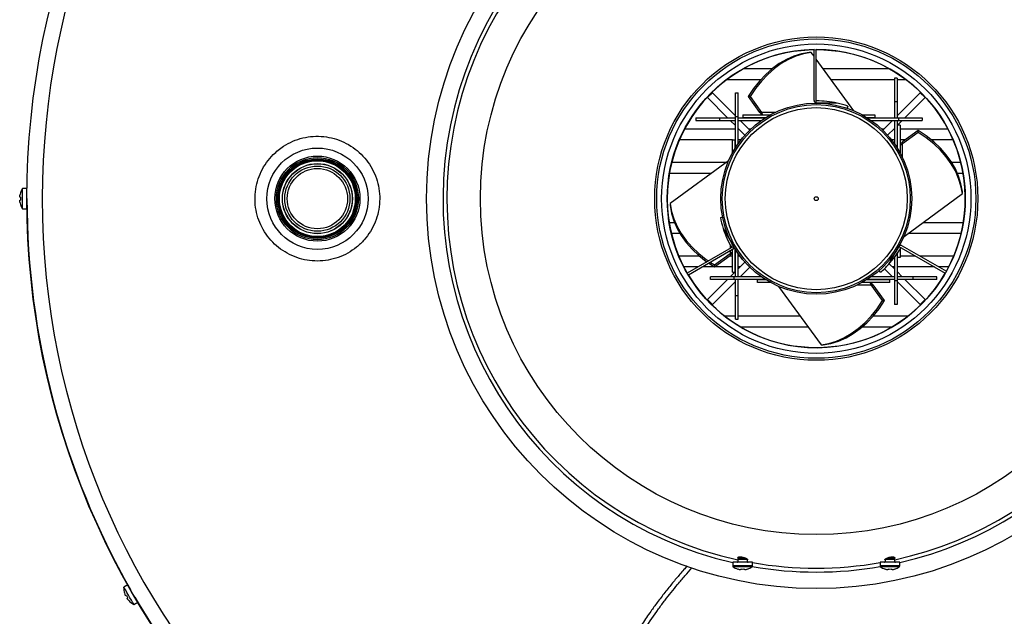
# Model space of a CAD drawing. Units: millimetres. Extents: x 90.5 to 161.4, y 206.5 to 286.7.
# Drawn here: x 90.5 to 134.3, y 232.7 to 259.2 of the extents above; entities that cross this region are included whole.
import ezdxf

# ---------------------------------------------------------------- set-up
doc = ezdxf.new("R2010")
doc.units = ezdxf.units.MM

msp = doc.modelspace()

# ---------------------------------------------------------------- linework, layer by layer
at = {"color": 2, "linetype": 'Continuous', "lineweight": 25}
for p, q in [((125.723, 257.763), (125.634, 257.763)), ((125.846, 257.595), (125.723, 257.763)), ((125.846, 255.621), (125.846, 257.891)), ((125.946, 255.508), (125.946, 257.891)), ((122.702, 257.043), (123.991, 257.043)), ((127.625, 255.161), (125.946, 257.458)), ((126.249, 257.043), (129.189, 257.043)), ((129.547, 256.624), (129.425, 256.624)), ((129.425, 256.624), (129.425, 255.568)), ((129.547, 256.624), (129.547, 255.568)), ((123.468, 256.547), (121.943, 256.547)), ((129.425, 256.547), (126.612, 256.547)), ((129.948, 256.547), (129.547, 256.547)), ((121.316, 255.968), (121.098, 255.75)), ((121.994, 254.854), (121.098, 255.75)), ((122.345, 254.939), (121.316, 255.968)), ((122.345, 254.912), (122.345, 255.967)), ((122.345, 255.967), (122.467, 255.967)), ((122.467, 254.912), (122.467, 255.967)), ((122.907, 255.794), (123.418, 255.094)), ((122.996, 255.794), (122.907, 255.794)), ((122.996, 255.794), (123.508, 255.094)), ((130.575, 255.968), (129.547, 254.939)), ((130.793, 255.75), (129.898, 254.854)), ((130.793, 255.75), (130.575, 255.968)), ((126.872, 255.507), (125.957, 255.507)), ((127.354, 255.373), (127.322, 255.278)), ((129.547, 255.568), (129.425, 255.568)), ((129.425, 255.568), (129.425, 254.854)), ((129.547, 255.568), (129.547, 254.854)), ((120.575, 254.854), (121.631, 254.854)), ((120.575, 254.854), (120.575, 254.732)), ((121.631, 254.854), (121.631, 254.732)), ((121.631, 254.854), (122.345, 254.854)), ((122.345, 254.912), (122.467, 254.912)), ((122.345, 253.518), (122.345, 254.912)), ((122.467, 253.701), (122.467, 254.912)), ((122.467, 254.854), (123.681, 254.854)), ((122.673, 254.985), (122.673, 254.863)), ((122.673, 254.985), (123.903, 254.985)), ((122.673, 254.863), (123.694, 254.863)), ((123.508, 255.094), (123.418, 255.094)), ((123.487, 255.024), (123.512, 254.985)), ((124.117, 255.094), (123.508, 255.094)), ((123.521, 254.863), (123.523, 254.848)), ((127.988, 254.985), (128.562, 254.985)), ((128.197, 254.863), (128.562, 254.863)), ((128.21, 254.854), (129.604, 254.854)), ((128.562, 254.985), (128.562, 254.863)), ((129.604, 254.854), (129.604, 254.732)), ((129.604, 254.854), (130.66, 254.854)), ((130.66, 254.854), (130.66, 254.732)), ((120.575, 254.732), (121.631, 254.732)), ((121.631, 254.732), (122.345, 254.732)), ((122.345, 254.503), (122.116, 254.732)), ((122.467, 254.732), (123.497, 254.732)), ((122.981, 254.303), (122.552, 254.732)), ((128.394, 254.732), (129.604, 254.732)), ((129.34, 254.732), (128.911, 254.303)), ((129.425, 254.732), (129.425, 253.701)), ((129.547, 254.732), (129.547, 253.518)), ((129.555, 254.511), (129.547, 254.503)), ((129.555, 254.526), (129.555, 253.505)), ((129.677, 254.526), (129.555, 254.526)), ((129.776, 254.732), (129.57, 254.526)), ((129.604, 254.732), (130.66, 254.732)), ((129.677, 254.526), (129.677, 253.296)), ((120.083, 254.364), (122.345, 254.364)), ((122.767, 254.081), (122.467, 254.381)), ((122.92, 254.364), (123.044, 254.364)), ((128.847, 254.364), (128.972, 254.364)), ((129.425, 254.381), (129.124, 254.081)), ((129.677, 254.364), (131.808, 254.364)), ((130.486, 254.292), (129.787, 253.781)), ((130.486, 254.203), (129.787, 253.691)), ((130.486, 254.203), (130.486, 254.292)), ((122.214, 253.868), (119.846, 253.868)), ((122.214, 253.87), (122.336, 253.87)), ((122.214, 253.296), (122.214, 253.87)), ((122.336, 253.505), (122.336, 253.87)), ((122.591, 253.868), (122.467, 253.868)), ((129.425, 253.868), (129.301, 253.868)), ((129.906, 253.868), (129.677, 253.868)), ((129.716, 253.712), (129.677, 253.687)), ((129.787, 253.691), (129.787, 253.781)), ((129.787, 253.082), (129.787, 253.691)), ((132.046, 253.868), (131.08, 253.868)), ((122.037, 252.933), (119.436, 251.03)), ((119.51, 252.876), (121.96, 252.876)), ((131.973, 252.876), (132.381, 252.876)), ((121.282, 252.38), (119.405, 252.38)), ((132.486, 252.38), (132.235, 252.38)), ((90.783, 251.702), (90.583, 251.702)), ((90.583, 250.805), (90.583, 251.702)), ((90.783, 250.805), (90.783, 251.702)), ((90.783, 251.417), (90.783, 251.417)), ((129.854, 249.573), (132.455, 251.476)), ((132.455, 251.476), (132.455, 251.565)), ((90.783, 251.089), (90.783, 251.089)), ((119.436, 251.03), (119.436, 250.941)), ((90.583, 250.805), (90.783, 250.805)), ((119.393, 250.197), (119.627, 250.197)), ((121.674, 250.413), (121.772, 250.432)), ((130.707, 250.197), (132.498, 250.197)), ((119.874, 249.701), (119.493, 249.701)), ((121.798, 249.929), (122.256, 249.136)), ((132.399, 249.701), (130.029, 249.701)), ((122.105, 249.203), (122.105, 249.036)), ((129.677, 249.211), (129.677, 249.162)), ((129.787, 249.524), (129.733, 249.502)), ((129.778, 249.156), (131.744, 248.021)), ((119.816, 248.709), (120.727, 248.709)), ((122.261, 249.126), (120.197, 247.934)), ((122.213, 248.983), (120.247, 247.848)), ((121.405, 248.303), (122.105, 248.815)), ((121.405, 248.214), (122.105, 248.726)), ((122.082, 248.709), (122.214, 248.709)), ((122.105, 248.92), (122.105, 248.815)), ((122.105, 248.815), (122.105, 248.726)), ((122.175, 248.794), (122.214, 248.819)), ((122.214, 247.98), (122.214, 248.984)), ((122.336, 247.98), (122.336, 249.002)), ((122.345, 247.774), (122.345, 248.988)), ((122.467, 247.774), (122.467, 248.805)), ((122.467, 248.709), (122.536, 248.709)), ((129.167, 248.324), (129.624, 249.116)), ((129.547, 248.806), (129.547, 247.595)), ((129.555, 248.818), (129.555, 248.636)), ((129.631, 249.126), (131.695, 247.934)), ((129.677, 249.01), (129.677, 248.636)), ((129.677, 248.709), (130.352, 248.709)), ((130.552, 248.709), (132.076, 248.709)), ((121.16, 248.375), (121.405, 248.214)), ((121.231, 248.416), (121.405, 248.303)), ((121.405, 248.303), (121.405, 248.214)), ((122.467, 248.125), (122.767, 248.426)), ((129.195, 248.355), (129.425, 248.125)), ((129.425, 248.635), (129.425, 247.595)), ((129.677, 248.636), (129.555, 248.636)), ((120.68, 248.213), (120.046, 248.213)), ((122.214, 248.213), (120.88, 248.213)), ((122.116, 247.774), (122.322, 247.98)), ((122.214, 247.98), (122.336, 247.98)), ((122.336, 247.995), (122.345, 248.003)), ((122.555, 248.213), (122.467, 248.213)), ((122.552, 247.774), (122.981, 248.203)), ((128.809, 247.974), (128.744, 248.049)), ((128.981, 248.132), (129.34, 247.774)), ((129.425, 248.213), (129.337, 248.213)), ((131.211, 248.213), (129.547, 248.213)), ((129.547, 248.003), (129.776, 247.774)), ((131.846, 248.213), (131.411, 248.213)), ((121.098, 246.757), (121.994, 247.652)), ((121.232, 247.652), (121.232, 247.774)), ((122.287, 247.774), (121.232, 247.774)), ((122.287, 247.652), (121.232, 247.652)), ((121.316, 246.538), (122.345, 247.567)), ((122.287, 247.652), (122.287, 247.774)), ((123.497, 247.774), (122.287, 247.774)), ((123.681, 247.652), (122.287, 247.652)), ((122.345, 246.938), (122.345, 247.652)), ((122.467, 246.938), (122.467, 247.652)), ((123.329, 247.522), (123.329, 247.644)), ((123.694, 247.644), (123.329, 247.644)), ((123.903, 247.522), (123.329, 247.522)), ((127.774, 247.412), (128.384, 247.412)), ((129.219, 247.522), (127.988, 247.522)), ((129.219, 247.644), (128.197, 247.644)), ((129.425, 247.652), (128.21, 247.652)), ((128.405, 247.483), (128.38, 247.522)), ((128.896, 246.713), (128.384, 247.412)), ((128.384, 247.412), (128.473, 247.412)), ((129.425, 247.774), (128.394, 247.774)), ((128.985, 246.713), (128.473, 247.412)), ((129.219, 247.522), (129.219, 247.644)), ((129.547, 247.595), (129.425, 247.595)), ((129.425, 247.595), (129.425, 246.539)), ((130.26, 247.774), (129.547, 247.774)), ((130.26, 247.652), (129.547, 247.652)), ((129.547, 247.595), (129.547, 246.539)), ((129.547, 247.567), (130.575, 246.538)), ((129.898, 247.652), (130.793, 246.757)), ((130.26, 247.652), (130.26, 247.774)), ((131.316, 247.774), (130.26, 247.774)), ((131.316, 247.652), (130.26, 247.652)), ((131.316, 247.652), (131.316, 247.774)), ((124.266, 247.345), (126.168, 244.744)), ((121.098, 246.757), (121.316, 246.538)), ((122.345, 246.938), (122.467, 246.938)), ((122.345, 245.883), (122.345, 246.938)), ((122.467, 245.883), (122.467, 246.938)), ((128.896, 246.713), (128.985, 246.713)), ((129.547, 246.539), (129.425, 246.539)), ((130.575, 246.538), (130.793, 246.757)), ((121.851, 246.03), (122.345, 246.03)), ((122.345, 245.883), (122.467, 245.883)), ((122.467, 246.03), (125.228, 246.03)), ((128.486, 246.03), (130.04, 246.03)), ((125.59, 245.534), (122.578, 245.534)), ((129.313, 245.534), (127.987, 245.534)), ((126.168, 244.744), (126.258, 244.744)), ((122.664, 235.264), (122.446, 235.264)), ((122.446, 235.257), (122.446, 235.249)), ((122.446, 235.249), (122.488, 235.219)), ((122.664, 235.249), (122.446, 235.249)), ((122.488, 235.219), (122.446, 235.189)), ((122.446, 235.189), (122.446, 235.088)), ((122.664, 235.189), (122.446, 235.189)), ((122.629, 235.294), (122.488, 235.294)), ((122.664, 235.219), (122.488, 235.219)), ((122.75, 235.264), (122.664, 235.264)), ((122.789, 235.249), (122.664, 235.249)), ((122.841, 235.219), (122.664, 235.219)), ((122.874, 235.189), (122.664, 235.189)), ((122.883, 235.088), (122.883, 235.168)), ((129.008, 235.168), (129.008, 235.088)), ((129.227, 235.189), (129.018, 235.189)), ((129.227, 235.219), (129.051, 235.219)), ((129.227, 235.249), (129.102, 235.249)), ((129.227, 235.264), (129.144, 235.264)), ((129.444, 235.264), (129.227, 235.264)), ((129.446, 235.249), (129.227, 235.249)), ((129.403, 235.219), (129.227, 235.219)), ((129.446, 235.189), (129.227, 235.189)), ((129.403, 235.294), (129.262, 235.294)), ((129.403, 235.219), (129.446, 235.249)), ((129.446, 235.189), (129.403, 235.219)), ((129.446, 235.264), (129.409, 235.29)), ((129.446, 235.249), (129.446, 235.257)), ((129.446, 235.088), (129.446, 235.189)), ((122.227, 235.066), (122.227, 234.897)), ((123.102, 235.066), (122.227, 235.066)), ((123.102, 234.897), (122.227, 234.897)), ((123.086, 234.865), (122.243, 234.865)), ((122.446, 235.088), (122.883, 235.088)), ((122.446, 234.761), (122.447, 234.763)), ((122.608, 234.735), (122.57, 234.735)), ((122.608, 234.763), (122.608, 234.735)), ((122.721, 234.735), (122.721, 234.763)), ((122.759, 234.735), (122.721, 234.735)), ((122.882, 234.763), (122.883, 234.761)), ((123.001, 235.066), (122.883, 235.088)), ((123.102, 234.897), (123.102, 235.066)), ((128.789, 235.066), (128.789, 234.897)), ((129.664, 235.066), (128.789, 235.066)), ((129.664, 234.897), (128.789, 234.897)), ((129.648, 234.865), (128.806, 234.865)), ((129.008, 235.088), (128.89, 235.066)), ((129.008, 235.088), (129.446, 235.088)), ((129.171, 234.735), (129.132, 234.735)), ((129.171, 234.763), (129.171, 234.735)), ((129.283, 234.735), (129.283, 234.763)), ((129.322, 234.735), (129.283, 234.735)), ((129.664, 234.897), (129.664, 235.066)), ((95.27, 234.06), (95.096, 233.96)), ((95.412, 233.814), (95.412, 233.814)), ((95.576, 233.53), (95.576, 233.53)), ((95.593, 233.502), (95.593, 233.502)), ((95.545, 233.183), (95.718, 233.283))]:
    msp.add_line(p, q, dxfattribs=at)
at = {"color": 2, "linetype": 'Continuous', "lineweight": 25, "flags": 128}
for points in [[(125.634, 257.763), (125.291, 257.7), (124.952, 257.596), (124.621, 257.451), (124.299, 257.266), (123.989, 257.042), (123.693, 256.781), (123.412, 256.484), (123.15, 256.154), (122.907, 255.794)], [(125.723, 257.763), (125.38, 257.7), (125.042, 257.596), (124.71, 257.451), (124.388, 257.266), (124.078, 257.042), (123.782, 256.781), (123.502, 256.484), (123.239, 256.154), (122.996, 255.794)], [(132.455, 251.565), (132.393, 251.908), (132.289, 252.247), (132.144, 252.578), (131.958, 252.9), (131.734, 253.21), (131.473, 253.506), (131.177, 253.787), (130.847, 254.049), (130.486, 254.292)], [(132.455, 251.476), (132.393, 251.819), (132.289, 252.157), (132.144, 252.489), (131.958, 252.81), (131.734, 253.121), (131.473, 253.417), (131.177, 253.697), (130.847, 253.96), (130.486, 254.203)], [(90.493, 251.508), (90.492, 251.509), (90.491, 251.509), (90.491, 251.509), (90.491, 251.509)], [(90.493, 251.317), (90.489, 251.317), (90.485, 251.317), (90.481, 251.317), (90.478, 251.318), (90.475, 251.318), (90.472, 251.318), (90.469, 251.318), (90.466, 251.318)], [(90.466, 251.188), (90.469, 251.188), (90.472, 251.188), (90.475, 251.189), (90.478, 251.189), (90.481, 251.189), (90.485, 251.189), (90.489, 251.189), (90.493, 251.189)], [(119.436, 251.03), (119.499, 250.687), (119.603, 250.349), (119.748, 250.018), (119.933, 249.696), (120.157, 249.386), (120.418, 249.089), (120.715, 248.809), (121.045, 248.546), (121.14, 248.478)], [(119.436, 250.941), (119.499, 250.598), (119.603, 250.26), (119.748, 249.928), (119.933, 249.606), (120.157, 249.296), (120.418, 249), (120.715, 248.719), (121.045, 248.457), (121.07, 248.438)], [(126.168, 244.744), (126.512, 244.806), (126.85, 244.91), (127.181, 245.055), (127.503, 245.241), (127.813, 245.465), (128.11, 245.726), (128.39, 246.022), (128.653, 246.352), (128.896, 246.713)], [(126.258, 244.744), (126.601, 244.806), (126.939, 244.91), (127.271, 245.055), (127.592, 245.241), (127.903, 245.465), (128.199, 245.726), (128.479, 246.022), (128.742, 246.352), (128.985, 246.713)], [(95.545, 233.183), (95.542, 233.188), (95.523, 233.222), (95.485, 233.287), (95.433, 233.378), (95.37, 233.485), (95.304, 233.601), (95.239, 233.714), (95.181, 233.814), (95.135, 233.893), (95.106, 233.943), (95.096, 233.96)], [(95.718, 233.283), (95.716, 233.288), (95.696, 233.322), (95.658, 233.387), (95.606, 233.478), (95.544, 233.585), (95.477, 233.701), (95.412, 233.814), (95.354, 233.914), (95.309, 233.993), (95.28, 234.043), (95.27, 234.06)], [(95.211, 233.582), (95.207, 233.58), (95.204, 233.578), (95.2, 233.577), (95.197, 233.575), (95.194, 233.574), (95.192, 233.572), (95.189, 233.571), (95.187, 233.57)], [(95.252, 233.457), (95.254, 233.458), (95.257, 233.46), (95.259, 233.462), (95.262, 233.463), (95.265, 233.465), (95.268, 233.467), (95.271, 233.469), (95.275, 233.471)]]:
    msp.add_lwpolyline(points, dxfattribs=at)
at = {"color": 2, "linetype": 'Continuous', "lineweight": 25}
for centre, radius in [((125.946, 251.253), 35.163), ((125.946, 251.253), 17.363), ((125.946, 251.253), 14.96), ((125.946, 251.253), 7.198), ((125.946, 251.253), 7.109), ((125.946, 251.253), 6.888), ((125.946, 251.253), 6.638), ((125.946, 251.253), 4.254), ((125.946, 251.253), 4.187), ((125.946, 251.253), 4.053), ((103.725, 251.25), 2.257), ((103.721, 251.253), 1.895), ((103.721, 251.253), 1.827), ((103.721, 251.253), 1.771), ((103.721, 251.253), 1.761), ((103.721, 251.253), 1.75), ((103.721, 251.253), 1.74), ((103.721, 251.253), 1.73), ((103.721, 251.253), 1.72), ((103.721, 251.253), 1.71), ((103.721, 251.253), 1.7), ((103.721, 251.253), 1.69), ((103.721, 251.253), 1.561), ((103.721, 251.253), 1.556), ((103.721, 251.253), 1.452), ((103.721, 251.253), 1.342), ((125.946, 251.253), 0.0868)]:
    msp.add_circle(centre, radius, dxfattribs=at)
for centre, radius, start, end in [((125.946, 251.253), 34.478, 180, 88.798), ((125.946, 251.253), 34.478, 93.2062, 180), ((125.946, 251.253), 16.627, 0, 257.0758), ((125.946, 251.253), 16.453, 0, 257.7179), ((125.946, 251.253), 6.637, 90.861, 210), ((125.946, 251.253), 6.637, 330.861, 90), ((125.96, 255.621), 0.114, 180, 262.9781), ((125.96, 255.621), 0.0139, 180, 269.8178), ((125.96, 255.621), 0.114, 262.9781, 268.8702), ((125.96, 255.621), 0.114, 268.8702, 269.8178), ((125.946, 251.253), 4.354, 77.7125, 89.8178), ((125.946, 251.253), 4.354, 71.1256, 77.7125), ((91.272, 251.253), 0.82, 161.8604, 169.3515), ((91.27, 251.253), 0.82, 146.8581, 161.7903), ((91.272, 251.253), 0.82, 190.6485, 198.1396), ((91.27, 251.253), 0.82, 198.2097, 213.1419), ((91.377, 251.253), 0.886, 175.8656, 184.1344), ((90.725, 250.437), 0.607, 112.5163, 112.7521), ((125.946, 251.253), 35.163, 180, 209.6792), ((125.946, 251.253), 16.453, 282.2821, 0), ((125.946, 251.253), 16.627, 282.9242, 0), ((125.946, 251.253), 4.354, 191.1256, 197.7125), ((125.946, 251.253), 4.354, 197.7125, 209.8178), ((129.721, 249.057), 0.114, 60, 142.9781), ((122.156, 249.081), 0.0139, 300, 29.8178), ((122.156, 249.081), 0.114, 300, 22.9781), ((122.156, 249.081), 0.114, 28.8702, 29.8178), ((122.156, 249.081), 0.114, 22.9781, 28.8702), ((125.946, 251.253), 4.354, 317.7125, 329.8178), ((129.721, 249.057), 0.114, 148.8702, 149.8178), ((129.721, 249.057), 0.114, 142.9781, 148.8702), ((129.721, 249.057), 0.0139, 60, 149.8178), ((125.946, 251.253), 4.354, 311.1256, 317.7125), ((125.946, 251.253), 6.637, 210.861, 330), ((122.266, 234.897), 0.0394, 180, 233.6416), ((122.664, 235.438), 0.711, 233.6416, 252.1374), ((122.424, 235.088), 0.0219, 270, 0), ((122.664, 235.438), 0.709, 252.1649, 262.3032), ((122.664, 235.547), 0.786, 265.8899, 274.1101), ((122.664, 235.438), 0.709, 277.6968, 287.8351), ((122.905, 235.088), 0.0219, 180, 270), ((122.664, 235.438), 0.711, 287.8626, 306.3584), ((123.063, 234.897), 0.0394, 306.3584, 0), ((125.946, 251.253), 16.627, 260.124, 279.876), ((125.946, 251.253), 16.453, 260.047, 279.953), ((128.829, 234.897), 0.0394, 180, 233.6416), ((129.227, 235.438), 0.711, 233.6416, 252.1374), ((128.986, 235.088), 0.0219, 270, 0), ((127.901, 235.315), 1.239, 333.4197, 333.5242), ((129.227, 235.438), 0.709, 252.1649, 262.3032), ((129.227, 235.547), 0.786, 265.8898, 274.1102), ((129.227, 235.438), 0.709, 277.6968, 287.8351), ((130.031, 235.055), 0.656, 206.4294, 206.6267), ((129.227, 235.438), 0.711, 287.8626, 306.3584), ((129.468, 235.088), 0.0219, 180, 270), ((129.625, 234.897), 0.0394, 306.3584, 0), ((95.915, 233.915), 0.82, 176.8581, 191.7903), ((95.175, 233.275), 0.477, 97.2668, 97.567), ((95.918, 233.916), 0.82, 191.8597, 199.3512), ((96.007, 233.968), 0.885, 205.8631, 214.1385), ((95.918, 233.917), 0.821, 220.6503, 228.1383), ((125.946, 251.253), 35.163, 210.3208, 219.9207), ((95.702, 233.05), 0.419, 142.4358, 142.7779), ((95.915, 233.915), 0.82, 228.2097, 243.1419)]:
    msp.add_arc(centre, radius, start, end, dxfattribs=at)
for points, knots in [([(123.489, 255.021), (123.481, 255.031), (123.462, 255.052), (123.433, 255.08), (123.418, 255.094)], [0, 0, 0, 0, 0.470893, 1, 1, 1, 1]), ([(123.547, 254.985), (123.546, 254.992), (123.542, 255.023), (123.523, 255.063), (123.508, 255.094)], [0, 0, 0, 0, 0.216319, 1, 1, 1, 1]), ([(101.755, 253.216), (101.65, 253.1), (101.441, 252.869), (101.205, 252.461), (101.038, 252.023), (100.946, 251.562), (100.935, 251.092), (101, 250.628), (101.144, 250.182), (101.359, 249.765), (101.642, 249.391), (101.983, 249.069), (102.374, 248.809), (102.803, 248.617), (103.258, 248.501), (103.728, 248.461), (104.197, 248.503), (104.653, 248.622), (105.083, 248.817), (105.474, 249.081), (105.814, 249.407), (106.095, 249.785), (106.308, 250.206), (106.447, 250.655), (106.508, 251.121), (106.492, 251.59), (106.396, 252.049), (106.225, 252.486), (105.983, 252.887), (105.678, 253.243), (105.317, 253.542), (104.911, 253.778), (104.47, 253.941), (104.008, 254.03), (103.537, 254.038), (103.07, 253.968), (102.624, 253.818), (102.168, 253.582), (101.902, 253.347), (101.755, 253.216)], [0, 0, 0, 0, 0.026792, 0.053584, 0.080379, 0.107173, 0.133924, 0.160675, 0.187408, 0.21414, 0.240904, 0.267669, 0.294501, 0.321334, 0.348242, 0.37515, 0.402106, 0.429062, 0.456019, 0.482975, 0.509884, 0.536793, 0.563628, 0.590463, 0.617231, 0.643998, 0.670733, 0.697468, 0.724219, 0.75097, 0.777778, 0.804587, 0.83147, 0.858354, 0.885298, 0.912242, 0.939204, 0.966166, 1, 1, 1, 1]), ([(129.677, 253.652), (129.684, 253.653), (129.715, 253.657), (129.755, 253.676), (129.787, 253.691)], [0, 0, 0, 0, 0.216322, 1, 1, 1, 1]), ([(129.713, 253.71), (129.723, 253.718), (129.745, 253.737), (129.772, 253.765), (129.787, 253.781)], [0, 0, 0, 0, 0.470889, 1, 1, 1, 1]), ([(90.466, 251.318), (90.465, 251.319), (90.461, 251.321), (90.459, 251.336), (90.46, 251.357), (90.462, 251.382), (90.465, 251.398), (90.466, 251.405)], [0, 0, 0, 0, 0.212052, 0.42409, 0.636157, 0.848209, 1, 1, 1, 1]), ([(90.466, 251.102), (90.465, 251.111), (90.461, 251.13), (90.459, 251.156), (90.46, 251.175), (90.462, 251.186), (90.465, 251.188), (90.466, 251.188)], [0, 0, 0, 0, 0.212051, 0.424115, 0.63617, 0.848219, 1, 1, 1, 1]), ([(122.214, 248.854), (122.207, 248.853), (122.176, 248.849), (122.136, 248.83), (122.105, 248.815)], [0, 0, 0, 0, 0.216322, 1, 1, 1, 1]), ([(122.178, 248.797), (122.168, 248.788), (122.147, 248.77), (122.119, 248.741), (122.105, 248.726)], [0, 0, 0, 0, 0.470894, 1, 1, 1, 1]), ([(128.344, 247.522), (128.345, 247.515), (128.349, 247.483), (128.369, 247.443), (128.384, 247.412)], [0, 0, 0, 0, 0.216321, 1, 1, 1, 1]), ([(128.402, 247.486), (128.411, 247.475), (128.429, 247.454), (128.458, 247.427), (128.473, 247.412)], [0, 0, 0, 0, 0.470893, 1, 1, 1, 1]), ([(122.485, 235.217), (122.477, 235.221), (122.452, 235.232), (122.437, 235.253), (122.443, 235.275), (122.473, 235.291), (122.504, 235.296), (122.517, 235.298)], [0, 0, 0, 0, 0.122084, 0.364062, 0.606148, 0.843253, 1, 1, 1, 1]), ([(122.517, 235.298), (122.536, 235.299), (122.574, 235.302), (122.643, 235.294), (122.714, 235.278), (122.781, 235.254), (122.839, 235.224), (122.881, 235.192), (122.886, 235.175), (122.888, 235.167)], [0, 0, 0, 0, 0.131428, 0.262895, 0.394556, 0.533689, 0.685052, 0.846861, 1, 1, 1, 1]), ([(129.004, 235.167), (129.004, 235.168), (129, 235.175), (129.016, 235.195), (129.054, 235.225), (129.117, 235.257), (129.195, 235.283), (129.274, 235.298), (129.336, 235.301), (129.365, 235.299), (129.375, 235.298)], [0, 0, 0, 0, 0.019971, 0.162569, 0.316083, 0.478626, 0.640553, 0.790528, 0.927017, 1, 1, 1, 1]), ([(129.375, 235.298), (129.392, 235.295), (129.426, 235.289), (129.451, 235.271), (129.452, 235.249), (129.437, 235.23), (129.413, 235.22), (129.406, 235.216)], [0, 0, 0, 0, 0.219541, 0.438702, 0.666988, 0.904811, 1, 1, 1, 1]), ([(120.187, 234.891), (120.141, 234.839), (120.034, 234.719), (119.819, 234.47), (119.534, 234.132), (119.197, 233.713), (118.873, 233.29), (118.538, 232.829), (118.197, 232.329), (117.845, 231.761), (117.546, 231.218), (117.306, 230.715), (117.152, 230.336), (117.04, 230.01), (116.961, 229.745), (116.891, 229.441), (116.835, 229.109), (116.827, 228.869), (116.822, 228.74)], [0, 0, 0, 0, 0.028856, 0.067373, 0.136195, 0.211838, 0.291348, 0.360056, 0.452652, 0.548702, 0.644663, 0.716557, 0.785227, 0.816979, 0.861087, 0.900418, 0.946906, 1, 1, 1, 1]), ([(117.04, 228.74), (117.043, 228.844), (117.049, 229.046), (117.094, 229.341), (117.176, 229.718), (117.308, 230.138), (117.482, 230.569), (117.648, 230.928), (117.913, 231.444), (118.324, 232.135), (118.805, 232.834), (119.2, 233.361), (119.484, 233.724), (119.778, 234.085), (120.088, 234.452), (120.303, 234.693), (120.406, 234.809)], [0, 0, 0, 0, 0.043202, 0.084742, 0.124433, 0.205068, 0.270415, 0.322248, 0.374561, 0.519497, 0.668654, 0.738843, 0.799814, 0.86366, 0.934507, 1, 1, 1, 1]), ([(95.187, 233.57), (95.185, 233.57), (95.181, 233.57), (95.172, 233.582), (95.162, 233.6), (95.152, 233.623), (95.146, 233.638), (95.144, 233.645)], [0, 0, 0, 0, 0.212072, 0.424108, 0.636168, 0.848215, 1, 1, 1, 1]), ([(95.295, 233.382), (95.289, 233.39), (95.277, 233.404), (95.262, 233.426), (95.253, 233.443), (95.249, 233.454), (95.251, 233.456), (95.252, 233.457)], [0, 0, 0, 0, 0.212053, 0.424111, 0.636178, 0.848225, 1, 1, 1, 1])]:
    msp.add_open_spline(points, degree=3, knots=knots, dxfattribs=at)

doc.saveas('drawing.dxf')
